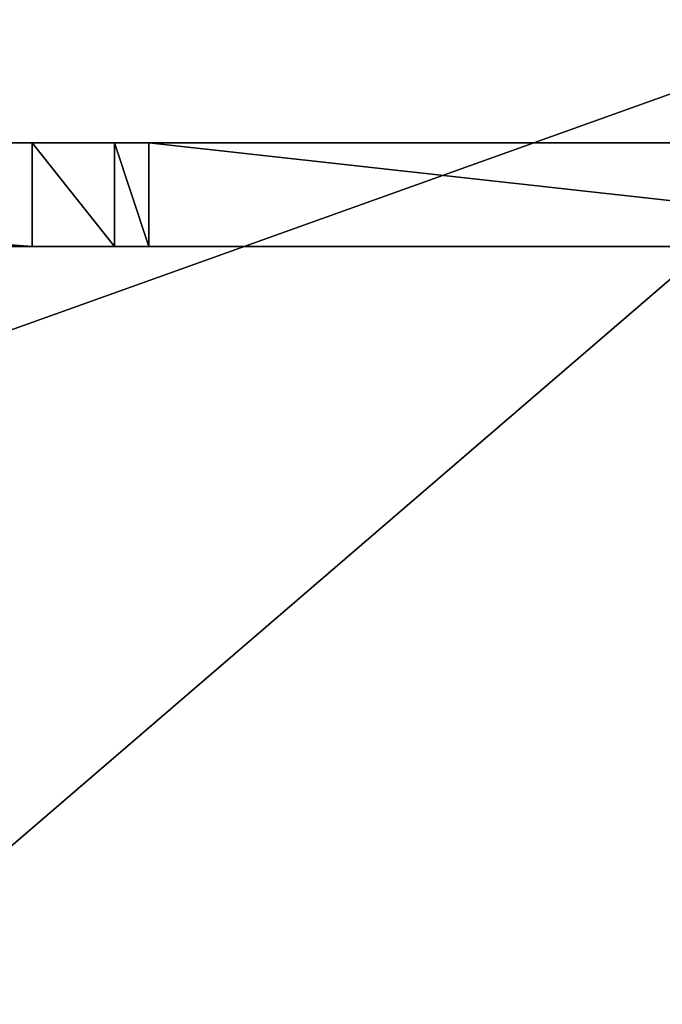
# Model space of a CAD drawing. Units: millimetres. Extents: x -600 to 600, y -505 to 10.
# Drawn here: x 402 to 501, y -229 to -77 of the extents above; entities that cross this region are included whole.
import ezdxf

# ---------------------------------------------------------------- set-up
doc = ezdxf.new("R2010")
doc.units = ezdxf.units.MM
doc.header["$LTSCALE"] = 52.148148
for name, color, linetype in [('553', 7, 'CONTINUOUS'), ('641', 7, 'CONTINUOUS'), ('728', 7, 'CONTINUOUS'), ('729', 7, 'CONTINUOUS'), ('732', 7, 'CONTINUOUS'), ('734', 7, 'CONTINUOUS'), ('736', 7, 'CONTINUOUS'), ('737', 7, 'CONTINUOUS'), ('743', 7, 'CONTINUOUS'), ('744', 7, 'CONTINUOUS')]:
    doc.layers.add(name, color=color, linetype=linetype)

msp = doc.modelspace()

# ---------------------------------------------------------------- linework, layer by layer
at = {"layer": '553', "color": 9, "linetype": 'Continuous', "true_color": 0xabd4cd}
for points in [[(-592, -480, -370), (582, -60, -370), (592, -480, -370), (-592, -480, -370)], [(582, -60, -370), (-592, -480, -370), (-582, -60, -370), (582, -60, -370)]]:
    msp.add_3dface(points, dxfattribs=at)
at = {"layer": '641', "color": 9, "linetype": 'Continuous', "true_color": 0xabd4cd}
for points in [[(582, -480, -352), (582, -60, -352), (17.5, -60, -352), (582, -480, -352)], [(17.5, -480, -352), (582, -480, -352), (17.5, -60, -352), (17.5, -480, -352)]]:
    msp.add_3dface(points, dxfattribs=at)
at = {"layer": '728', "linetype": 'Continuous'}
for points in [[(196.5, -96.2, -268.6), (403.5, -96.2, -268.6), (73, -96.2, -327.6), (196.5, -96.2, -268.6)], [(73, -96.2, -327.6), (403.5, -96.2, -268.6), (526.5, -96.2, -319.6), (73, -96.2, -327.6)], [(526.5, -96.2, -327.6), (73, -96.2, -327.6), (526.5, -96.2, -319.6), (526.5, -96.2, -327.6)], [(403.5, -96.2, -268.6), (416.23, -96.2, -263.33), (526.5, -96.2, -319.6), (403.5, -96.2, -268.6)], [(416.23, -96.2, -263.33), (421.5, -96.2, -250.6), (526.5, -96.2, -319.6), (416.23, -96.2, -263.33)], [(421.5, -96.2, -163.6), (566, -96.2, -163.6), (421.5, -96.2, -250.6), (421.5, -96.2, -163.6)], [(421.5, -96.2, -250.6), (566, -96.2, -163.6), (526.5, -96.2, -319.6), (421.5, -96.2, -250.6)]]:
    msp.add_3dface(points, dxfattribs=at)
at = {"layer": '729', "linetype": 'Continuous'}
for points in [[(37.9, -112.2, -311.5), (35, -112.2, -311.6), (564.5, -112.2, -311.6), (37.9, -112.2, -311.5)], [(196.5, -112.2, -268.6), (37.9, -112.2, -311.5), (561.6, -112.2, -311.5), (196.5, -112.2, -268.6)], [(561.6, -112.2, -311.5), (37.9, -112.2, -311.5), (564.5, -112.2, -311.6), (561.6, -112.2, -311.5)], [(403.5, -112.2, -268.6), (196.5, -112.2, -268.6), (561.6, -112.2, -311.5), (403.5, -112.2, -268.6)], [(416.23, -112.2, -263.33), (403.5, -112.2, -268.6), (561.6, -112.2, -311.5), (416.23, -112.2, -263.33)], [(421.5, -112.2, -250.6), (416.23, -112.2, -263.33), (561.6, -112.2, -311.5), (421.5, -112.2, -250.6)], [(421.5, -112.2, -163.6), (421.5, -112.2, -250.6), (561.6, -112.2, -311.5), (421.5, -112.2, -163.6)], [(421.5, -112.2, -163.6), (562.6, -112.2, -163.7), (566, -112.2, -163.6), (421.5, -112.2, -163.6)], [(562.6, -112.2, -163.7), (421.5, -112.2, -163.6), (561.89, -112.2, -163.99), (562.6, -112.2, -163.7)], [(561.89, -112.2, -163.99), (421.5, -112.2, -163.6), (561.6, -112.2, -164.7), (561.89, -112.2, -163.99)], [(561.6, -112.2, -164.7), (421.5, -112.2, -163.6), (561.6, -112.2, -311.5), (561.6, -112.2, -164.7)]]:
    msp.add_3dface(points, dxfattribs=at)
at = {"layer": '732', "linetype": 'Continuous'}
for points in [[(566, -96.2, -163.6), (421.5, -96.2, -163.6), (566, -112.2, -163.6), (566, -96.2, -163.6)], [(421.5, -96.2, -163.6), (421.5, -112.2, -163.6), (566, -112.2, -163.6), (421.5, -96.2, -163.6)]]:
    msp.add_3dface(points, dxfattribs=at)
at = {"layer": '734', "linetype": 'Continuous'}
for points in [[(403.5, -96.2, -268.6), (196.5, -96.2, -268.6), (403.5, -112.2, -268.6), (403.5, -96.2, -268.6)], [(196.5, -96.2, -268.6), (196.5, -112.2, -268.6), (403.5, -112.2, -268.6), (196.5, -96.2, -268.6)]]:
    msp.add_3dface(points, dxfattribs=at)
at = {"layer": '736', "linetype": 'Continuous'}
for points in [[(421.5, -96.2, -163.6), (421.5, -96.2, -250.6), (421.5, -112.2, -163.6), (421.5, -96.2, -163.6)], [(421.5, -96.2, -250.6), (421.5, -112.2, -250.6), (421.5, -112.2, -163.6), (421.5, -96.2, -250.6)]]:
    msp.add_3dface(points, dxfattribs=at)
at = {"layer": '737', "linetype": 'Continuous'}
for points in [[(416.23, -96.2, -263.33), (403.5, -96.2, -268.6), (416.23, -112.2, -263.33), (416.23, -96.2, -263.33)], [(403.5, -96.2, -268.6), (403.5, -112.2, -268.6), (416.23, -112.2, -263.33), (403.5, -96.2, -268.6)], [(421.5, -96.2, -250.6), (416.23, -96.2, -263.33), (421.5, -112.2, -250.6), (421.5, -96.2, -250.6)], [(416.23, -96.2, -263.33), (416.23, -112.2, -263.33), (421.5, -112.2, -250.6), (416.23, -96.2, -263.33)]]:
    msp.add_3dface(points, dxfattribs=at)
at = {"layer": '743', "linetype": 'Continuous'}
for points in [[(526.5, -486, -327.6), (73, -486, -327.6), (526.5, -96.2, -327.6), (526.5, -486, -327.6)], [(73, -486, -327.6), (73, -96.2, -327.6), (526.5, -96.2, -327.6), (73, -486, -327.6)]]:
    msp.add_3dface(points, dxfattribs=at)
at = {"layer": '744', "linetype": 'Continuous'}
for points in [[(35, -486, -311.6), (564.5, -486, -311.6), (35, -112.2, -311.6), (35, -486, -311.6)], [(35, -112.2, -311.6), (564.5, -486, -311.6), (564.5, -112.2, -311.6), (35, -112.2, -311.6)]]:
    msp.add_3dface(points, dxfattribs=at)

doc.saveas('drawing.dxf')
